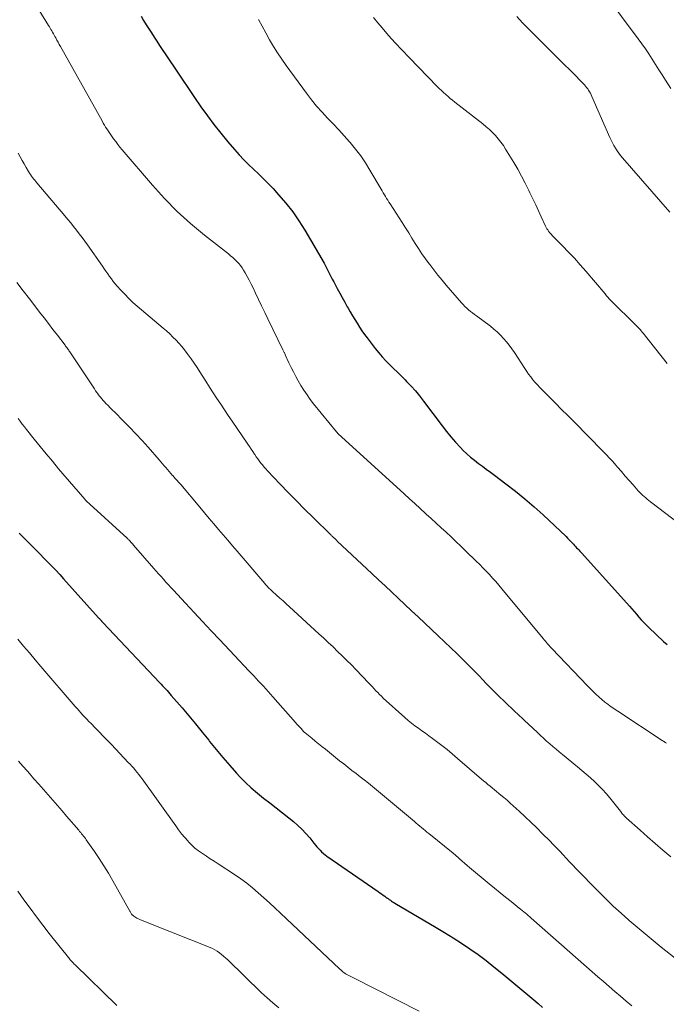
# Model space of a CAD drawing. Units: feet. Extents: x 1980000 to 1985034, y 565000 to 570000.
# Drawn here: x 1981086 to 1981168, y 567826 to 567951 of the extents above; entities that cross this region are included whole.
import ezdxf

# ---------------------------------------------------------------- set-up
doc = ezdxf.new("R2010")
doc.units = ezdxf.units.FT
doc.header["$LTSCALE"] = 100
doc.header["$MEASUREMENT"] = 0
doc.layers.add('CONTOUR INDEX', color=32, linetype='Continuous', lineweight=25)
doc.layers.add('CONTOUR INTERMEDIATE', color=40, linetype='Continuous', lineweight=15)

msp = doc.modelspace()

# ---------------------------------------------------------------- linework, layer by layer
at = {"layer": 'CONTOUR INDEX', "flags": 128}
for points, elevation in [([(1981101.06, 567951.88), (1981101.36, 567951.33), (1981101.68, 567950.78), (1981102.01, 567950.25), (1981102.36, 567949.72), (1981102.71, 567949.19), (1981103.06, 567948.66), (1981103.41, 567948.13), (1981105.51, 567944.98), (1981106.29, 567943.81), (1981107.08, 567942.64), (1981107.88, 567941.47), (1981108.68, 567940.31), (1981109.5, 567939.17), (1981110.34, 567938.04), (1981111.21, 567936.94), (1981112.11, 567935.85), (1981112.96, 567934.85), (1981113.54, 567934.19), (1981114.14, 567933.55), (1981114.76, 567932.93), (1981115.4, 567932.33), (1981116.04, 567931.73), (1981116.67, 567931.13), (1981117.28, 567930.5), (1981117.88, 567929.86), (1981118.6, 567929.08), (1981119.52, 567928.01), (1981120.39, 567926.91), (1981121.19, 567925.75), (1981121.93, 567924.56), (1981124.39, 567920.34), (1981124.58, 567920), (1981124.76, 567919.67), (1981124.94, 567919.33), (1981125.11, 567918.98), (1981125.28, 567918.64), (1981125.45, 567918.3), (1981125.63, 567917.96), (1981125.8, 567917.62), (1981126.07, 567917.11), (1981126.39, 567916.53), (1981126.71, 567915.95), (1981127.03, 567915.37), (1981127.36, 567914.79), (1981127.46, 567914.62), (1981127.74, 567914.13), (1981128.03, 567913.65), (1981128.32, 567913.16), (1981128.62, 567912.68), (1981128.92, 567912.2), (1981129.23, 567911.73), (1981129.56, 567911.27), (1981129.9, 567910.81), (1981130.94, 567909.45), (1981131.37, 567908.92), (1981131.81, 567908.39), (1981132.28, 567907.89), (1981132.77, 567907.41), (1981133.27, 567906.93), (1981133.76, 567906.45), (1981134.25, 567905.96), (1981134.73, 567905.48), (1981134.94, 567905.27), (1981135.51, 567904.67), (1981136.06, 567904.05), (1981136.59, 567903.41), (1981137.1, 567902.76), (1981139.46, 567899.59), (1981140.02, 567898.88), (1981140.59, 567898.18), (1981141.19, 567897.51), (1981141.8, 567896.85), (1981142.17, 567896.47), (1981142.63, 567896.03), (1981143.1, 567895.6), (1981143.59, 567895.2), (1981144.09, 567894.81), (1981144.6, 567894.43), (1981145.11, 567894.05), (1981145.63, 567893.67), (1981146.14, 567893.29), (1981147.6, 567892.21), (1981148.83, 567891.27), (1981150.04, 567890.3), (1981151.21, 567889.28), (1981152.35, 567888.24), (1981155.28, 567885.48), (1981155.49, 567885.27), (1981155.7, 567885.06), (1981155.91, 567884.85), (1981156.11, 567884.64), (1981156.25, 567884.48), (1981156.38, 567884.34), (1981156.51, 567884.2), (1981156.64, 567884.05), (1981156.77, 567883.91), (1981156.9, 567883.77), (1981157.03, 567883.62), (1981157.16, 567883.48), (1981157.29, 567883.34), (1981163.37, 567876.59), (1981163.68, 567876.24), (1981163.98, 567875.9), (1981164.28, 567875.55), (1981164.58, 567875.2), (1981164.89, 567874.85), (1981165.2, 567874.52), (1981165.52, 567874.19), (1981165.85, 567873.87), (1981167.74, 567872.08), (1981168.19, 567871.68)], 780), ([(1981085.47, 567885.89), (1981085.98, 567885.39), (1981087.09, 567884.28), (1981087.61, 567883.77), (1981088.12, 567883.25), (1981088.63, 567882.73), (1981089.14, 567882.21), (1981089.65, 567881.69), (1981090.15, 567881.16), (1981090.65, 567880.63), (1981091.14, 567880.09), (1981095.61, 567875.12), (1981095.66, 567875.06), (1981095.72, 567875), (1981095.77, 567874.93), (1981095.83, 567874.87), (1981095.86, 567874.84), (1981095.89, 567874.79), (1981095.93, 567874.75), (1981095.97, 567874.7), (1981096.01, 567874.66), (1981096.05, 567874.62), (1981096.09, 567874.57), (1981096.13, 567874.53), (1981096.17, 567874.49), (1981103.42, 567866.82), (1981103.61, 567866.62), (1981103.79, 567866.42), (1981103.98, 567866.22), (1981104.17, 567866.02), (1981104.35, 567865.82), (1981104.53, 567865.62), (1981104.71, 567865.42), (1981104.89, 567865.21), (1981106.28, 567863.6), (1981107.14, 567862.58), (1981108, 567861.56), (1981108.84, 567860.52), (1981109.67, 567859.47), (1981109.79, 567859.31), (1981110.63, 567858.28), (1981111.47, 567857.26), (1981112.35, 567856.26), (1981113.24, 567855.27), (1981113.66, 567854.82), (1981114.38, 567854.1), (1981115.11, 567853.4), (1981115.89, 567852.74), (1981116.68, 567852.1), (1981117.49, 567851.49), (1981118.3, 567850.86), (1981119.1, 567850.23), (1981119.89, 567849.59), (1981120.49, 567849.11), (1981121.05, 567848.62), (1981121.58, 567848.12), (1981122.08, 567847.58), (1981122.56, 567847.03), (1981123.11, 567846.33), (1981123.3, 567846.11), (1981123.49, 567845.88), (1981123.69, 567845.66), (1981123.88, 567845.45), (1981124.09, 567845.24), (1981124.31, 567845.04), (1981124.54, 567844.86), (1981124.77, 567844.68), (1981131.3, 567840.17), (1981131.52, 567840.02), (1981131.73, 567839.87), (1981131.94, 567839.72), (1981132.15, 567839.57), (1981132.29, 567839.47), (1981132.43, 567839.37), (1981132.57, 567839.27), (1981132.71, 567839.17), (1981132.86, 567839.07), (1981133, 567838.97), (1981133.15, 567838.88), (1981133.3, 567838.79), (1981133.45, 567838.7), (1981138.69, 567835.61), (1981139.79, 567834.95), (1981140.87, 567834.28), (1981141.94, 567833.58), (1981143, 567832.87), (1981144.05, 567832.13), (1981145.07, 567831.37), (1981146.08, 567830.59), (1981147.07, 567829.78), (1981151.18, 567826.35), (1981151.74, 567825.88), (1981152.3, 567825.4)], 800)]:
    msp.add_lwpolyline(points, dxfattribs=dict(at, elevation=elevation))
at = {"layer": 'CONTOUR INTERMEDIATE', "flags": 128}
for points, elevation in [([(1981160.24, 567954.71), (1981164.51, 567948.99), (1981164.97, 567948.35), (1981165.43, 567947.7), (1981165.86, 567947.04), (1981166.29, 567946.37), (1981166.7, 567945.7), (1981167.12, 567945.03), (1981167.54, 567944.36), (1981167.96, 567943.69), (1981168.64, 567942.62)], 764), ([(1981087.11, 567954.16), (1981089.23, 567950.67), (1981089.34, 567950.5), (1981089.44, 567950.33), (1981089.54, 567950.15), (1981089.65, 567949.98), (1981089.75, 567949.81), (1981089.85, 567949.63), (1981089.95, 567949.45), (1981090.04, 567949.28), (1981090.14, 567949.09), (1981090.29, 567948.81), (1981090.44, 567948.54), (1981090.59, 567948.27), (1981090.74, 567948), (1981096.06, 567938.49), (1981096.21, 567938.23), (1981096.36, 567937.97), (1981096.52, 567937.72), (1981096.68, 567937.47), (1981096.84, 567937.22), (1981097.01, 567936.97), (1981097.18, 567936.72), (1981097.35, 567936.48), (1981097.53, 567936.23), (1981097.8, 567935.87), (1981098.07, 567935.51), (1981098.35, 567935.16), (1981098.64, 567934.81), (1981102.51, 567930.29), (1981104.05, 567928.59), (1981105.66, 567926.95), (1981107.36, 567925.41), (1981109.13, 567923.94), (1981112.19, 567921.53), (1981112.47, 567921.3), (1981112.74, 567921.07), (1981113, 567920.83), (1981113.26, 567920.58), (1981113.5, 567920.32), (1981113.73, 567920.05), (1981113.94, 567919.76), (1981114.13, 567919.46), (1981114.31, 567919.13), (1981114.58, 567918.65), (1981114.84, 567918.17), (1981115.09, 567917.68), (1981115.33, 567917.19), (1981115.65, 567916.54), (1981116.04, 567915.72), (1981116.43, 567914.89), (1981116.83, 567914.07), (1981117.23, 567913.25), (1981119.15, 567909.29), (1981119.19, 567909.21), (1981119.23, 567909.13), (1981119.27, 567909.05), (1981119.31, 567908.97), (1981119.34, 567908.89), (1981119.38, 567908.81), (1981119.42, 567908.74), (1981119.45, 567908.66), (1981119.92, 567907.63), (1981120.19, 567907.05), (1981120.48, 567906.47), (1981120.79, 567905.9), (1981121.11, 567905.33), (1981121.45, 567904.74), (1981121.83, 567904.13), (1981122.22, 567903.54), (1981122.64, 567902.97), (1981123.07, 567902.4), (1981125.97, 567898.85), (1981126.06, 567898.74), (1981126.17, 567898.63), (1981134.61, 567890.92), (1981135.29, 567890.3), (1981135.97, 567889.68), (1981136.66, 567889.05), (1981137.34, 567888.43), (1981137.44, 567888.34), (1981138.08, 567887.76), (1981138.71, 567887.18), (1981139.34, 567886.6), (1981139.97, 567886.02), (1981140.6, 567885.44), (1981141.23, 567884.85), (1981141.85, 567884.26), (1981142.47, 567883.66), (1981143.83, 567882.34), (1981144.26, 567881.92), (1981144.68, 567881.49), (1981145.1, 567881.05), (1981145.51, 567880.61), (1981145.91, 567880.17), (1981146.31, 567879.72), (1981146.7, 567879.26), (1981147.09, 567878.8), (1981152.37, 567872.47), (1981152.51, 567872.3), (1981152.65, 567872.13), (1981152.79, 567871.96), (1981152.93, 567871.8), (1981153.12, 567871.58), (1981153.17, 567871.52), (1981153.21, 567871.46), (1981153.26, 567871.41), (1981153.31, 567871.35), (1981153.41, 567871.24), (1981153.47, 567871.17), (1981158.03, 567866.42), (1981158.27, 567866.18), (1981158.5, 567865.94), (1981158.74, 567865.71), (1981158.97, 567865.48), (1981159.21, 567865.25), (1981159.33, 567865.13), (1981159.46, 567865.02), (1981159.58, 567864.9), (1981159.71, 567864.79), (1981159.84, 567864.67), (1981159.97, 567864.56), (1981160.11, 567864.46), (1981160.24, 567864.35), (1981160.6, 567864.08), (1981160.92, 567863.84), (1981161.24, 567863.61), (1981161.57, 567863.39), (1981161.9, 567863.17), (1981167.57, 567859.46), (1981167.66, 567859.4), (1981167.75, 567859.34), (1981167.84, 567859.28), (1981167.92, 567859.21), (1981168.01, 567859.15), (1981168.1, 567859.09)], 784), ([(1981116.03, 567951.44), (1981116.51, 567950.58), (1981116.98, 567949.72), (1981117.45, 567948.86), (1981117.94, 567948.01), (1981118.45, 567947.18), (1981118.99, 567946.36), (1981119.56, 567945.56), (1981122.17, 567942.02), (1981122.8, 567941.2), (1981123.45, 567940.4), (1981124.14, 567939.62), (1981124.84, 567938.87), (1981125.56, 567938.12), (1981126.27, 567937.36), (1981126.96, 567936.59), (1981127.66, 567935.82), (1981127.73, 567935.74), (1981128.42, 567934.91), (1981129.08, 567934.05), (1981129.69, 567933.15), (1981130.26, 567932.22), (1981131.68, 567929.8), (1981131.82, 567929.56), (1981131.96, 567929.32), (1981132.1, 567929.09), (1981132.24, 567928.85), (1981132.38, 567928.61), (1981132.53, 567928.38), (1981132.67, 567928.15), (1981132.82, 567927.91), (1981134.36, 567925.54), (1981134.79, 567924.88), (1981135.21, 567924.21), (1981135.62, 567923.54), (1981136.04, 567922.88), (1981136.46, 567922.21), (1981136.89, 567921.55), (1981137.34, 567920.91), (1981137.8, 567920.27), (1981137.88, 567920.17), (1981138.39, 567919.5), (1981138.92, 567918.83), (1981139.46, 567918.18), (1981140, 567917.53), (1981141.95, 567915.29), (1981142.16, 567915.06), (1981142.38, 567914.83), (1981142.61, 567914.61), (1981142.84, 567914.4), (1981143.09, 567914.2), (1981143.33, 567914), (1981143.58, 567913.8), (1981143.84, 567913.61), (1981145.63, 567912.3), (1981146.08, 567911.94), (1981146.51, 567911.57), (1981146.92, 567911.18), (1981147.31, 567910.76), (1981147.68, 567910.33), (1981148.04, 567909.88), (1981148.37, 567909.42), (1981148.69, 567908.95), (1981150.02, 567906.91), (1981150.26, 567906.54), (1981150.51, 567906.18), (1981150.78, 567905.83), (1981151.05, 567905.48), (1981151.33, 567905.14), (1981151.62, 567904.81), (1981151.92, 567904.49), (1981152.23, 567904.18), (1981153.16, 567903.24), (1981153.94, 567902.47), (1981154.72, 567901.69), (1981155.5, 567900.91), (1981156.27, 567900.13), (1981160, 567896.36), (1981160.42, 567895.93), (1981160.83, 567895.49), (1981161.24, 567895.04), (1981161.64, 567894.59), (1981161.85, 567894.34), (1981162.35, 567893.77), (1981162.85, 567893.19), (1981163.35, 567892.62), (1981163.85, 567892.05), (1981164.51, 567891.3), (1981164.69, 567891.1), (1981164.87, 567890.91), (1981165.06, 567890.73), (1981165.25, 567890.56), (1981165.45, 567890.39), (1981165.65, 567890.22), (1981165.86, 567890.06), (1981166.07, 567889.9), (1981171.76, 567885.58)], 776), ([(1981130.71, 567951.68), (1981131.24, 567951.02), (1981131.8, 567950.37), (1981132.64, 567949.41), (1981133.49, 567948.47), (1981134.36, 567947.53), (1981135.24, 567946.61), (1981138.83, 567942.91), (1981139.1, 567942.64), (1981139.37, 567942.38), (1981139.65, 567942.12), (1981139.93, 567941.87), (1981140.22, 567941.62), (1981140.51, 567941.38), (1981140.8, 567941.14), (1981141.1, 567940.91), (1981144.68, 567938.11), (1981145.1, 567937.76), (1981145.51, 567937.4), (1981145.9, 567937.03), (1981146.28, 567936.63), (1981146.63, 567936.22), (1981146.97, 567935.8), (1981147.28, 567935.36), (1981147.57, 567934.9), (1981148.6, 567933.21), (1981149.11, 567932.33), (1981149.61, 567931.45), (1981150.08, 567930.55), (1981150.53, 567929.64), (1981150.68, 567929.33), (1981151.05, 567928.57), (1981151.41, 567927.8), (1981151.77, 567927.04), (1981152.12, 567926.27), (1981152.67, 567925.07), (1981152.75, 567924.91), (1981152.84, 567924.74), (1981152.94, 567924.59), (1981153.05, 567924.43), (1981153.16, 567924.28), (1981153.28, 567924.14), (1981153.41, 567924), (1981153.53, 567923.86), (1981154.82, 567922.56), (1981155.59, 567921.77), (1981156.35, 567920.97), (1981157.08, 567920.15), (1981157.8, 567919.31), (1981160.26, 567916.42), (1981160.36, 567916.31), (1981160.45, 567916.19), (1981160.55, 567916.08), (1981160.65, 567915.97), (1981160.75, 567915.86), (1981160.85, 567915.75), (1981160.95, 567915.64), (1981161.06, 567915.53), (1981164.15, 567912.47), (1981164.27, 567912.34), (1981164.4, 567912.22), (1981164.52, 567912.09), (1981164.65, 567911.96), (1981164.77, 567911.83), (1981164.89, 567911.7), (1981165, 567911.56), (1981165.12, 567911.42), (1981168.2, 567907.56)], 772), ([(1981149, 567951.82), (1981149.74, 567951.02), (1981150.49, 567950.24), (1981151.24, 567949.47), (1981152.01, 567948.7), (1981152.78, 567947.94), (1981155.18, 567945.59), (1981155.64, 567945.13), (1981156.11, 567944.67), (1981156.57, 567944.2), (1981157.02, 567943.73), (1981157.62, 567943.11), (1981157.77, 567942.94), (1981157.91, 567942.77), (1981158.05, 567942.59), (1981158.17, 567942.41), (1981158.28, 567942.21), (1981158.39, 567942.02), (1981158.49, 567941.82), (1981158.59, 567941.61), (1981160.88, 567936.38), (1981161.05, 567936.03), (1981161.22, 567935.69), (1981161.4, 567935.35), (1981161.59, 567935.01), (1981161.8, 567934.69), (1981162.01, 567934.37), (1981162.25, 567934.07), (1981162.49, 567933.77), (1981168.54, 567926.87)], 768), ([(1981085.34, 567934.39), (1981085.59, 567933.93), (1981085.85, 567933.47), (1981086.11, 567933.01), (1981086.38, 567932.55), (1981086.69, 567932.03), (1981086.81, 567931.84), (1981086.93, 567931.65), (1981087.06, 567931.47), (1981087.19, 567931.29), (1981087.33, 567931.11), (1981087.46, 567930.93), (1981087.61, 567930.76), (1981087.75, 567930.58), (1981091.31, 567926.39), (1981091.69, 567925.94), (1981092.06, 567925.48), (1981092.43, 567925.02), (1981092.79, 567924.56), (1981093.15, 567924.09), (1981093.51, 567923.62), (1981093.85, 567923.15), (1981094.2, 567922.67), (1981096.1, 567919.96), (1981096.33, 567919.64), (1981096.56, 567919.31), (1981096.78, 567918.99), (1981097.01, 567918.67), (1981097.25, 567918.35), (1981097.49, 567918.03), (1981097.74, 567917.73), (1981097.99, 567917.43), (1981098.45, 567916.92), (1981098.95, 567916.38), (1981099.46, 567915.86), (1981100, 567915.35), (1981100.55, 567914.87), (1981103.86, 567912.06), (1981104.28, 567911.7), (1981104.7, 567911.32), (1981105.1, 567910.93), (1981105.5, 567910.54), (1981105.88, 567910.13), (1981106.25, 567909.71), (1981106.6, 567909.28), (1981106.94, 567908.83), (1981107.07, 567908.67), (1981107.45, 567908.13), (1981107.83, 567907.59), (1981108.2, 567907.04), (1981108.56, 567906.48), (1981108.85, 567906.02), (1981109.32, 567905.28), (1981109.78, 567904.55), (1981110.25, 567903.82), (1981110.72, 567903.09), (1981111.2, 567902.36), (1981111.68, 567901.63), (1981112.16, 567900.91), (1981112.65, 567900.19), (1981114.68, 567897.25), (1981114.89, 567896.94), (1981115.1, 567896.63), (1981115.31, 567896.32), (1981115.51, 567896), (1981115.57, 567895.92), (1981115.75, 567895.65), (1981115.94, 567895.38), (1981116.13, 567895.12), (1981116.33, 567894.85), (1981116.53, 567894.6), (1981116.74, 567894.34), (1981116.96, 567894.1), (1981117.18, 567893.86), (1981118.79, 567892.16), (1981119.82, 567891.08), (1981120.86, 567890.01), (1981121.92, 567888.95), (1981122.99, 567887.9), (1981125.25, 567885.69), (1981125.3, 567885.64), (1981125.36, 567885.58), (1981125.42, 567885.52), (1981125.48, 567885.47), (1981125.54, 567885.41), (1981125.6, 567885.36), (1981125.66, 567885.3), (1981125.72, 567885.25), (1981125.76, 567885.2), (1981125.85, 567885.13), (1981125.93, 567885.05), (1981126.01, 567884.97), (1981126.09, 567884.9), (1981130.51, 567880.75), (1981131.35, 567879.96), (1981132.19, 567879.17), (1981133.03, 567878.38), (1981133.87, 567877.59), (1981134.72, 567876.8), (1981135.56, 567876.01), (1981136.4, 567875.22), (1981137.24, 567874.43), (1981138.98, 567872.81), (1981139.79, 567872.05), (1981140.59, 567871.28), (1981141.39, 567870.51), (1981142.17, 567869.73), (1981142.81, 567869.1), (1981143.27, 567868.63), (1981143.74, 567868.15), (1981144.2, 567867.68), (1981144.65, 567867.2), (1981145.11, 567866.72), (1981145.57, 567866.25), (1981146.04, 567865.78), (1981146.51, 567865.32), (1981147.66, 567864.2), (1981147.94, 567863.93), (1981148.22, 567863.66), (1981148.51, 567863.39), (1981148.79, 567863.12), (1981149.08, 567862.85), (1981149.36, 567862.58), (1981149.65, 567862.32), (1981149.93, 567862.05), (1981151.63, 567860.46), (1981152.02, 567860.1), (1981152.41, 567859.74), (1981152.81, 567859.38), (1981153.21, 567859.03), (1981153.61, 567858.68), (1981154.01, 567858.33), (1981154.42, 567857.99), (1981154.83, 567857.65), (1981156.76, 567856.08), (1981157.31, 567855.62), (1981157.85, 567855.16), (1981158.39, 567854.69), (1981158.93, 567854.21), (1981159.44, 567853.72), (1981159.94, 567853.21), (1981160.42, 567852.68), (1981160.87, 567852.13), (1981162.23, 567850.42), (1981162.32, 567850.3), (1981162.42, 567850.19), (1981162.51, 567850.07), (1981162.6, 567849.96), (1981162.7, 567849.85), (1981162.8, 567849.74), (1981162.91, 567849.64), (1981163.02, 567849.53), (1981164.73, 567848.01), (1981165.7, 567847.15), (1981166.68, 567846.29), (1981167.66, 567845.45), (1981168.64, 567844.61)], 788), ([(1981085.19, 567917.87), (1981086, 567916.82), (1981086.81, 567915.78), (1981087.61, 567914.73), (1981088.08, 567914.12), (1981088.65, 567913.38), (1981089.22, 567912.64), (1981089.79, 567911.9), (1981090.36, 567911.16), (1981091.33, 567909.89), (1981091.41, 567909.78), (1981091.49, 567909.68), (1981091.57, 567909.57), (1981091.65, 567909.46), (1981091.73, 567909.35), (1981091.8, 567909.24), (1981091.88, 567909.13), (1981091.95, 567909.02), (1981095.09, 567904.3), (1981095.24, 567904.08), (1981095.39, 567903.87), (1981095.54, 567903.66), (1981095.7, 567903.44), (1981095.86, 567903.24), (1981096.02, 567903.04), (1981096.2, 567902.84), (1981096.37, 567902.65), (1981096.56, 567902.45), (1981096.83, 567902.17), (1981097.11, 567901.88), (1981097.39, 567901.6), (1981097.67, 567901.32), (1981098.76, 567900.25), (1981099.57, 567899.42), (1981100.38, 567898.59), (1981101.16, 567897.73), (1981101.93, 567896.87), (1981103.34, 567895.25), (1981103.55, 567895), (1981103.77, 567894.75), (1981103.98, 567894.5), (1981104.2, 567894.26), (1981104.42, 567894.01), (1981104.64, 567893.77), (1981104.85, 567893.52), (1981105.07, 567893.28), (1981105.13, 567893.21), (1981105.37, 567892.93), (1981105.62, 567892.65), (1981105.86, 567892.37), (1981106.1, 567892.09), (1981108.54, 567889.2), (1981109.13, 567888.49), (1981109.72, 567887.79), (1981110.32, 567887.09), (1981110.92, 567886.39), (1981111.52, 567885.69), (1981112.12, 567884.99), (1981112.72, 567884.29), (1981113.31, 567883.59), (1981116.83, 567879.47), (1981116.94, 567879.34), (1981117.05, 567879.22), (1981117.16, 567879.1), (1981117.28, 567878.98), (1981117.4, 567878.86), (1981117.52, 567878.74), (1981117.64, 567878.63), (1981117.76, 567878.51), (1981118.33, 567877.99), (1981118.75, 567877.62), (1981119.16, 567877.25), (1981119.57, 567876.87), (1981119.97, 567876.5), (1981123.74, 567873.05), (1981124.35, 567872.49), (1981124.94, 567871.94), (1981125.54, 567871.38), (1981126.13, 567870.81), (1981126.72, 567870.25), (1981127.3, 567869.67), (1981127.88, 567869.09), (1981128.45, 567868.5), (1981130.11, 567866.78), (1981130.34, 567866.54), (1981130.57, 567866.29), (1981130.8, 567866.05), (1981131.02, 567865.8), (1981131.25, 567865.56), (1981131.48, 567865.32), (1981131.72, 567865.09), (1981131.96, 567864.87), (1981134.7, 567862.38), (1981135.12, 567862.02), (1981135.55, 567861.67), (1981135.99, 567861.33), (1981136.44, 567861.01), (1981136.89, 567860.69), (1981137.34, 567860.37), (1981137.79, 567860.04), (1981138.23, 567859.71), (1981138.73, 567859.34), (1981139.41, 567858.81), (1981140.09, 567858.28), (1981140.76, 567857.73), (1981141.42, 567857.17), (1981144.49, 567854.53), (1981144.76, 567854.3), (1981145.03, 567854.07), (1981145.31, 567853.84), (1981145.58, 567853.61), (1981145.86, 567853.39), (1981146.14, 567853.16), (1981146.42, 567852.93), (1981146.69, 567852.7), (1981146.95, 567852.49), (1981147.35, 567852.16), (1981147.75, 567851.82), (1981148.14, 567851.47), (1981148.53, 567851.12), (1981149.29, 567850.43), (1981150.06, 567849.73), (1981150.81, 567849.02), (1981151.56, 567848.29), (1981152.29, 567847.56), (1981153.21, 567846.64), (1981153.64, 567846.2), (1981154.07, 567845.76), (1981154.49, 567845.32), (1981154.9, 567844.87), (1981155.32, 567844.42), (1981155.73, 567843.97), (1981156.16, 567843.53), (1981156.58, 567843.09), (1981159.39, 567840.22), (1981160.35, 567839.26), (1981161.32, 567838.33), (1981162.31, 567837.41), (1981163.32, 567836.52), (1981163.35, 567836.49), (1981164.36, 567835.62), (1981165.37, 567834.77), (1981166.4, 567833.93), (1981167.44, 567833.1), (1981171.39, 567829.97)], 792), ([(1981085.37, 567900.55), (1981085.62, 567900.19), (1981085.88, 567899.83), (1981086.15, 567899.48), (1981086.43, 567899.13), (1981087.4, 567897.91), (1981088.17, 567896.95), (1981088.94, 567896.01), (1981089.73, 567895.07), (1981090.52, 567894.13), (1981093.85, 567890.22), (1981093.93, 567890.13), (1981094.02, 567890.04), (1981099.25, 567885.25), (1981099.33, 567885.18), (1981099.41, 567885.11), (1981099.48, 567885.03), (1981099.56, 567884.96), (1981099.64, 567884.87), (1981099.75, 567884.75), (1981099.86, 567884.63), (1981099.97, 567884.51), (1981100.08, 567884.39), (1981102.67, 567881.41), (1981102.98, 567881.06), (1981103.28, 567880.71), (1981103.6, 567880.36), (1981103.91, 567880.02), (1981104.22, 567879.67), (1981104.54, 567879.33), (1981104.85, 567878.98), (1981105.17, 567878.64), (1981106.71, 567876.97), (1981107.8, 567875.8), (1981108.89, 567874.63), (1981109.98, 567873.46), (1981111.08, 567872.29), (1981112.96, 567870.29), (1981113.57, 567869.64), (1981114.19, 567868.99), (1981114.81, 567868.33), (1981115.42, 567867.68), (1981116.04, 567867.03), (1981116.65, 567866.37), (1981117.25, 567865.7), (1981117.85, 567865.03), (1981120.76, 567861.75), (1981120.94, 567861.55), (1981121.11, 567861.35), (1981121.29, 567861.16), (1981121.46, 567860.96), (1981121.78, 567860.6), (1981121.79, 567860.59), (1981121.81, 567860.57), (1981121.83, 567860.55), (1981121.85, 567860.53), (1981121.92, 567860.47), (1981121.94, 567860.45), (1981121.96, 567860.44), (1981121.97, 567860.42), (1981121.99, 567860.41), (1981122.82, 567859.74), (1981123.26, 567859.38), (1981123.69, 567859.03), (1981124.13, 567858.68), (1981124.56, 567858.33), (1981126.37, 567856.87), (1981126.9, 567856.46), (1981127.42, 567856.05), (1981127.95, 567855.64), (1981128.48, 567855.23), (1981129.01, 567854.83), (1981129.53, 567854.42), (1981130.05, 567854), (1981130.57, 567853.58), (1981135.92, 567849.11), (1981136.15, 567848.92), (1981136.38, 567848.72), (1981136.61, 567848.53), (1981136.84, 567848.34), (1981137.07, 567848.14), (1981137.3, 567847.95), (1981137.53, 567847.76), (1981137.76, 567847.57), (1981140.87, 567845.08), (1981140.89, 567845.06), (1981140.91, 567845.05), (1981140.92, 567845.03), (1981140.94, 567845.01), (1981141.01, 567844.95), (1981141.03, 567844.93), (1981141.05, 567844.92), (1981141.07, 567844.9), (1981141.08, 567844.89), (1981141.69, 567844.35), (1981142.01, 567844.07), (1981142.33, 567843.79), (1981142.65, 567843.52), (1981142.98, 567843.24), (1981145.46, 567841.18), (1981146.16, 567840.61), (1981146.87, 567840.03), (1981147.57, 567839.46), (1981148.28, 567838.89), (1981149.3, 567838.07), (1981149.49, 567837.92), (1981149.69, 567837.76), (1981149.89, 567837.6), (1981150.08, 567837.44), (1981150.27, 567837.27), (1981150.47, 567837.11), (1981150.66, 567836.94), (1981150.85, 567836.78), (1981157.89, 567830.57), (1981158.61, 567829.94), (1981159.33, 567829.31), (1981160.05, 567828.68), (1981160.77, 567828.05), (1981161.5, 567827.43), (1981162.22, 567826.81), (1981162.96, 567826.19), (1981163.69, 567825.58)], 796), ([(1981085.3, 567872.36), (1981086.04, 567871.49), (1981086.78, 567870.63), (1981087.52, 567869.76), (1981088.26, 567868.9), (1981092.63, 567863.8), (1981092.88, 567863.52), (1981093.12, 567863.24), (1981093.37, 567862.96), (1981093.62, 567862.69), (1981093.88, 567862.42), (1981094.13, 567862.15), (1981094.39, 567861.88), (1981094.65, 567861.61), (1981095.18, 567861.07), (1981095.7, 567860.54), (1981096.22, 567860), (1981096.74, 567859.46), (1981097.26, 567858.92), (1981099.41, 567856.66), (1981099.65, 567856.41), (1981099.88, 567856.16), (1981100.11, 567855.9), (1981100.33, 567855.63), (1981100.55, 567855.37), (1981100.77, 567855.1), (1981100.98, 567854.82), (1981101.18, 567854.54), (1981105.46, 567848.57), (1981105.83, 567848.06), (1981106.22, 567847.56), (1981106.62, 567847.07), (1981107.03, 567846.6), (1981107.08, 567846.54), (1981107.49, 567846.12), (1981107.92, 567845.72), (1981108.39, 567845.35), (1981108.87, 567845.02), (1981109.37, 567844.69), (1981109.87, 567844.37), (1981110.37, 567844.05), (1981110.86, 567843.73), (1981112.98, 567842.35), (1981113.76, 567841.81), (1981114.53, 567841.25), (1981115.28, 567840.65), (1981116, 567840.03), (1981116.71, 567839.38), (1981117.42, 567838.74), (1981118.12, 567838.09), (1981118.82, 567837.43), (1981126.38, 567830.3), (1981126.52, 567830.18), (1981126.65, 567830.06), (1981126.79, 567829.95), (1981126.93, 567829.83), (1981127.08, 567829.73), (1981127.23, 567829.63), (1981127.39, 567829.54), (1981127.55, 567829.45), (1981127.72, 567829.37), (1981127.89, 567829.28), (1981128.06, 567829.2), (1981128.22, 567829.12), (1981136.55, 567824.91)], 804), ([(1981118.64, 567825.35), (1981117.86, 567825.96), (1981117.12, 567826.61), (1981116.39, 567827.28), (1981112.1, 567831.45), (1981111.84, 567831.68), (1981111.58, 567831.92), (1981111.32, 567832.14), (1981111.05, 567832.36), (1981110.77, 567832.56), (1981110.47, 567832.75), (1981110.17, 567832.9), (1981109.85, 567833.05), (1981102.25, 567836.05), (1981101.93, 567836.18), (1981101.61, 567836.31), (1981101.29, 567836.44), (1981100.97, 567836.57), (1981100.62, 567836.72), (1981100.48, 567836.79), (1981100.35, 567836.86), (1981100.23, 567836.94), (1981100.11, 567837.04), (1981100.01, 567837.12), (1981099.94, 567837.18), (1981099.88, 567837.24), (1981099.83, 567837.31), (1981099.78, 567837.38), (1981099.73, 567837.45), (1981099.68, 567837.53), (1981099.64, 567837.61), (1981099.59, 567837.68), (1981097.43, 567841.55), (1981096.88, 567842.51), (1981096.3, 567843.45), (1981095.7, 567844.38), (1981095.09, 567845.29), (1981094.04, 567846.78), (1981093.93, 567846.94), (1981093.81, 567847.1), (1981093.7, 567847.25), (1981093.57, 567847.4), (1981093.45, 567847.55), (1981093.33, 567847.7), (1981093.2, 567847.85), (1981093.08, 567848), (1981091.54, 567849.79), (1981090.95, 567850.48), (1981090.36, 567851.16), (1981089.77, 567851.84), (1981089.17, 567852.52), (1981088.57, 567853.2), (1981087.97, 567853.88), (1981087.37, 567854.56), (1981086.78, 567855.24), (1981086.53, 567855.52), (1981085.96, 567856.17), (1981085.4, 567856.82)], 808), ([(1981085.3, 567840.21), (1981086.08, 567839.13), (1981086.88, 567838.04), (1981087.69, 567836.96), (1981088.51, 567835.89), (1981089.33, 567834.82), (1981091.93, 567831.55), (1981091.94, 567831.53), (1981091.95, 567831.52), (1981091.96, 567831.5), (1981091.98, 567831.48), (1981092.03, 567831.42), (1981092.04, 567831.41), (1981092.06, 567831.39), (1981092.24, 567831.21), (1981092.33, 567831.12), (1981092.42, 567831.02), (1981092.52, 567830.93), (1981092.61, 567830.84), (1981097.95, 567825.62)], 812)]:
    msp.add_lwpolyline(points, dxfattribs=dict(at, elevation=elevation))

doc.saveas('drawing.dxf')
